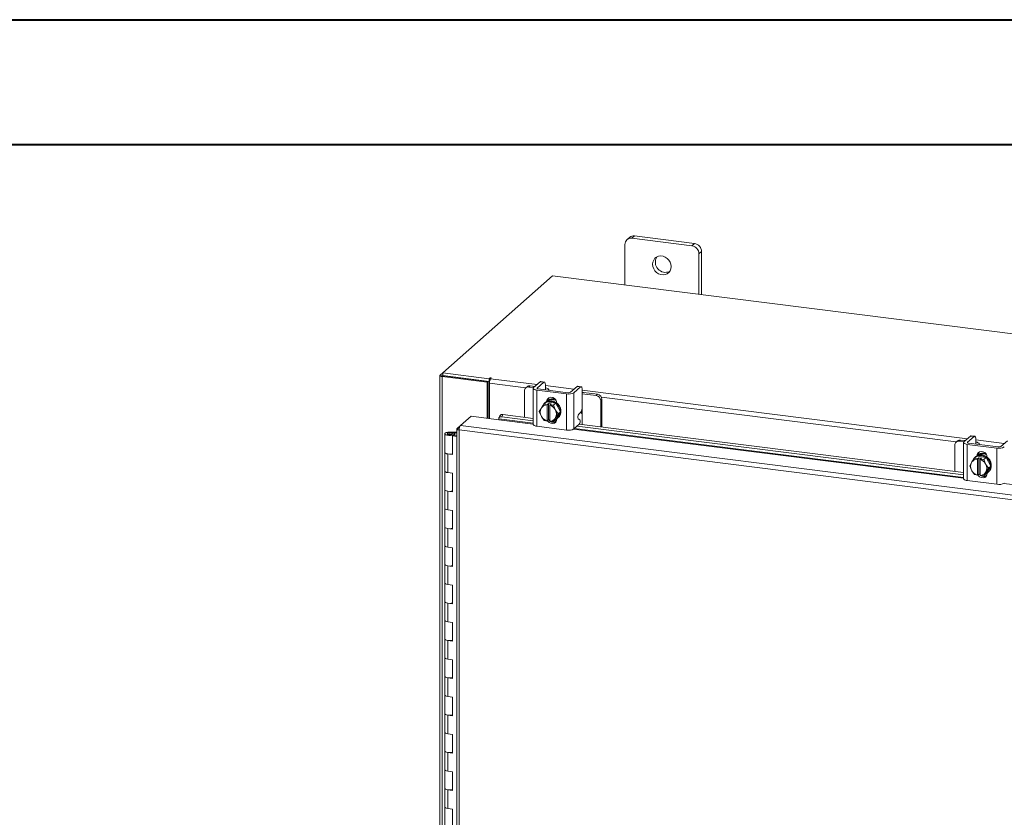
# Model space of a CAD drawing. Units: inches. Extents: x 0 to 23.4, y 0 to 16.5.
# Drawn here: x 17.5 to 20.6, y 14 to 16.5 of the extents above; entities that cross this region are included whole.
import ezdxf

# ---------------------------------------------------------------- set-up
doc = ezdxf.new("R2010")
doc.units = ezdxf.units.IN
doc.header["$MEASUREMENT"] = 0

msp = doc.modelspace()

# ---------------------------------------------------------------- linework, layer by layer
at = {"color": 7, "linetype": 'Continuous', "lineweight": 40}
for p, q in [((0.0031, 16.54389), (23.38893, 16.54389)), ((0.98736, 16.15019), (22.99523, 16.15019))]:
    msp.add_line(p, q, dxfattribs=at)
at = {"color": 7, "linetype": 'Continuous', "lineweight": 15}
for p, q in [((19.36611, 15.83393), (19.36611, 15.70568)), ((19.38093, 15.85627), (19.37262, 15.84894)), ((19.39664, 15.86085), (19.38833, 15.85352)), ((19.57775, 15.82966), (19.38833, 15.85352)), ((19.58606, 15.83699), (19.39664, 15.86085)), ((19.57775, 15.82966), (19.58606, 15.83699)), ((19.60828, 15.8118), (19.59997, 15.80447)), ((19.59997, 15.67622), (19.59997, 15.80447)), ((19.60828, 15.67517), (19.60828, 15.8118)), ((19.13769, 15.73446), (18.79074, 15.42848)), ((22.62803, 15.29472), (19.13769, 15.73446)), ((18.78258, 15.42128), (18.79074, 15.42848)), ((18.79074, 15.42848), (18.93699, 15.41005)), ((18.79074, 15.41967), (18.79074, 15.42848)), ((18.78187, 15.41999), (18.78187, 11.90206)), ((18.79226, 15.41948), (18.78896, 15.41657)), ((18.78896, 11.89864), (18.78896, 15.41657)), ((18.93075, 15.39871), (18.78896, 15.41657)), ((18.79074, 15.41967), (18.93699, 15.40125)), ((18.93405, 15.40162), (18.79226, 15.41948)), ((18.93075, 15.39871), (18.93405, 15.40162)), ((18.93075, 15.28512), (18.93075, 15.39871)), ((18.93405, 15.2847), (18.93405, 15.40162)), ((18.93921, 15.41201), (18.93699, 15.41005)), ((18.93699, 15.40125), (18.93699, 15.41005)), ((18.93699, 15.40125), (18.93876, 15.40281)), ((18.93806, 15.2842), (18.93806, 15.39626)), ((18.94193, 15.41001), (18.94358, 15.41146)), ((19.09856, 15.40006), (19.07779, 15.38175)), ((19.0889, 15.38035), (19.10967, 15.39866)), ((19.10967, 15.39866), (19.09856, 15.40006)), ((19.11162, 15.39944), (19.10051, 15.40084)), ((19.0487, 15.37141), (19.0487, 15.28817)), ((19.05701, 15.3846), (19.05281, 15.3809)), ((19.06693, 15.38749), (19.06273, 15.38379)), ((19.07793, 15.38187), (19.06273, 15.38379)), ((19.08213, 15.38558), (19.06693, 15.38749)), ((19.07662, 15.37961), (19.07662, 15.26529)), ((19.08834, 15.37396), (19.18188, 15.36217)), ((19.08834, 15.37396), (19.08834, 15.25964)), ((19.18608, 15.36588), (19.09253, 15.37766)), ((19.11436, 15.37511), (19.11442, 15.3749)), ((19.11519, 15.38881), (19.11519, 15.37584)), ((19.12631, 15.37341), (19.12631, 15.37468)), ((19.2149, 15.38541), (19.19413, 15.36709)), ((19.20524, 15.36569), (19.22601, 15.38401)), ((19.20524, 15.36569), (19.20524, 15.25137)), ((19.22601, 15.38401), (19.2149, 15.38541)), ((19.22796, 15.38478), (19.21686, 15.38618)), ((19.23154, 15.37415), (19.23154, 15.32253)), ((19.23531, 15.36628), (19.23154, 15.36663)), ((19.27974, 15.36068), (19.23531, 15.36628)), ((19.11058, 15.32993), (19.11812, 15.33658)), ((19.11815, 15.3366), (19.11061, 15.32995)), ((19.11444, 15.33435), (19.11223, 15.3324)), ((19.14764, 15.33288), (19.11815, 15.3366)), ((19.12288, 15.33921), (19.12288, 15.34043)), ((19.1401, 15.32623), (19.14764, 15.33288)), ((19.14767, 15.33286), (19.14013, 15.32621)), ((19.16242, 15.30524), (19.14767, 15.33286)), ((19.15154, 15.33259), (19.15154, 15.32563)), ((19.18188, 15.24786), (19.18188, 15.36217)), ((19.27554, 15.35698), (19.23154, 15.36252)), ((19.27554, 15.35698), (19.27974, 15.36068)), ((19.29377, 15.34477), (19.28957, 15.34107)), ((19.28957, 15.25782), (19.28957, 15.34107)), ((19.29377, 15.25729), (19.29377, 15.34477)), ((19.09583, 15.30603), (19.10168, 15.31615)), ((19.10168, 15.29271), (19.09583, 15.30603)), ((19.10302, 15.31831), (19.10168, 15.31615)), ((19.10302, 15.31831), (19.11058, 15.32993)), ((19.11061, 15.32995), (19.12019, 15.32795)), ((19.12012, 15.32753), (19.12019, 15.32795)), ((19.12012, 15.32753), (19.12012, 15.27668)), ((19.12019, 15.32795), (19.12458, 15.33182)), ((19.12458, 15.33182), (19.13335, 15.33072)), ((19.12458, 15.28026), (19.12458, 15.33182)), ((19.12896, 15.32685), (19.12889, 15.32643)), ((19.12889, 15.27557), (19.12889, 15.32643)), ((19.13335, 15.33072), (19.12896, 15.32685)), ((19.12896, 15.32685), (19.1401, 15.32623)), ((19.14013, 15.32621), (19.14598, 15.31289)), ((19.14732, 15.3104), (19.14598, 15.31289)), ((19.14732, 15.3104), (19.15488, 15.29859)), ((19.14767, 15.28133), (19.16242, 15.30524)), ((19.15488, 15.29859), (19.16242, 15.30524)), ((19.22021, 15.29781), (19.22601, 15.30293)), ((18.8464, 15.26179), (18.88009, 15.2915)), ((18.88009, 15.2915), (18.96779, 15.28045)), ((18.96829, 15.28319), (18.96832, 15.28302)), ((18.97132, 15.29326), (18.96846, 15.28633)), ((18.98067, 15.29674), (18.97781, 15.28982)), ((18.97781, 15.28982), (19.07662, 15.27737)), ((18.98067, 15.29674), (19.07662, 15.28465)), ((19.10168, 15.29271), (19.10302, 15.29021)), ((19.11058, 15.27841), (19.10302, 15.29021)), ((19.12019, 15.27639), (19.11061, 15.27839)), ((19.12012, 15.27668), (19.12019, 15.27639)), ((19.12458, 15.28026), (19.12019, 15.27639)), ((19.12889, 15.27972), (19.12458, 15.28026)), ((19.12797, 15.27818), (19.12889, 15.27807)), ((19.12896, 15.27529), (19.12889, 15.27557)), ((19.1401, 15.27467), (19.12896, 15.27529)), ((19.14598, 15.2848), (19.14013, 15.27468)), ((19.14013, 15.27468), (19.14767, 15.28133)), ((19.14208, 15.27641), (19.14962, 15.27546)), ((19.14598, 15.2848), (19.14732, 15.28696)), ((19.15488, 15.29859), (19.14732, 15.28696)), ((19.15154, 15.28391), (19.15154, 15.28297)), ((19.15357, 15.28552), (19.15578, 15.28747)), ((19.22333, 15.28052), (19.21889, 15.28345)), ((19.23111, 15.26519), (19.23111, 15.29658)), ((18.81299, 15.24127), (18.8129, 15.23867)), ((18.81299, 15.24127), (18.82862, 15.24121)), ((18.82862, 15.24121), (18.82852, 15.23861)), ((18.82862, 15.24121), (18.83531, 15.24118)), ((18.83531, 15.25147), (18.83531, 11.95016)), ((18.83601, 15.25263), (18.8464, 15.26179)), ((18.83601, 15.25263), (18.84268, 15.25179)), ((22.11407, 14.83586), (18.84239, 15.24805)), ((18.84239, 15.24805), (18.84239, 11.94674)), ((22.11782, 14.84963), (18.8464, 15.26179)), ((19.08834, 15.25964), (19.18188, 15.24786)), ((19.20524, 15.25137), (19.22201, 15.26616)), ((19.21496, 15.25994), (20.43589, 15.10612)), ((19.22217, 15.26632), (20.43589, 15.1134)), ((18.79718, 15.23607), (18.79718, 15.17714)), ((18.8129, 15.23867), (18.82852, 15.23861)), ((18.82704, 15.23821), (18.81992, 15.23714)), ((18.81992, 15.23714), (18.81992, 15.23499)), ((18.82466, 15.23179), (18.82189, 15.22935)), ((18.83531, 15.22766), (18.82189, 15.22935)), ((18.82189, 15.17043), (18.82189, 15.22935)), ((18.83531, 15.23045), (18.82466, 15.23179)), ((18.82843, 15.23131), (18.82843, 15.23607)), ((18.82852, 15.23861), (18.83531, 15.23858)), ((20.41628, 15.21335), (20.41209, 15.20964)), ((20.42621, 15.21624), (20.42201, 15.21254)), ((20.43721, 15.21062), (20.42201, 15.21254)), ((20.44141, 15.21432), (20.42621, 15.21624)), ((20.43589, 15.20836), (20.43589, 15.09404)), ((20.45784, 15.22881), (20.43706, 15.21049)), ((20.44817, 15.20909), (20.46894, 15.22741)), ((20.46894, 15.22741), (20.45784, 15.22881)), ((20.4709, 15.22818), (20.45979, 15.22958)), ((20.47447, 15.21755), (20.47447, 15.20459)), ((20.57418, 15.21415), (20.55341, 15.19584)), ((18.79718, 15.17714), (18.79718, 15.11821)), ((20.40798, 15.20016), (20.40798, 15.11692)), ((20.44761, 15.20271), (20.54115, 15.19092)), ((20.44761, 15.20271), (20.44761, 15.08839)), ((20.54535, 15.19462), (20.45181, 15.20641)), ((20.47364, 15.20386), (20.47369, 15.20365)), ((20.48559, 15.20215), (20.48559, 15.20343)), ((20.54115, 15.07661), (20.54115, 15.19092)), ((18.80728, 15.17227), (18.80728, 15.11334)), ((18.80728, 15.17227), (18.82189, 15.17043)), ((20.46229, 15.14705), (20.46096, 15.14489)), ((20.46229, 15.14705), (20.46985, 15.15868)), ((20.46985, 15.15868), (20.4774, 15.16533)), ((20.47743, 15.16534), (20.46988, 15.15869)), ((20.46988, 15.15869), (20.47946, 15.1567)), ((20.47371, 15.16309), (20.4715, 15.16114)), ((20.50692, 15.16163), (20.47743, 15.16534)), ((20.47939, 15.15628), (20.47946, 15.1567)), ((20.47939, 15.15628), (20.47939, 15.10543)), ((20.47946, 15.1567), (20.48385, 15.16057)), ((20.48215, 15.16796), (20.48215, 15.16917)), ((20.48385, 15.16057), (20.49262, 15.15947)), ((20.48385, 15.10901), (20.48385, 15.16057)), ((20.48823, 15.15559), (20.48816, 15.15518)), ((20.48816, 15.10432), (20.48816, 15.15518)), ((20.49262, 15.15947), (20.48823, 15.15559)), ((20.48823, 15.15559), (20.49938, 15.15498)), ((20.49938, 15.15498), (20.50692, 15.16163)), ((20.50695, 15.16161), (20.4994, 15.15496)), ((20.4994, 15.15496), (20.50526, 15.14164)), ((20.5217, 15.13399), (20.50695, 15.16161)), ((20.51081, 15.16133), (20.51081, 15.15437)), ((18.79718, 15.11821), (18.79718, 15.05929)), ((20.45511, 15.13477), (20.46096, 15.14489)), ((20.46096, 15.12146), (20.45511, 15.13477)), ((20.46096, 15.12146), (20.46229, 15.11896)), ((20.46985, 15.10715), (20.46229, 15.11896)), ((20.50659, 15.13914), (20.50526, 15.14164)), ((20.50526, 15.11355), (20.50659, 15.11571)), ((20.50659, 15.13914), (20.51415, 15.12734)), ((20.51415, 15.12734), (20.50659, 15.11571)), ((20.50695, 15.11008), (20.5217, 15.13399)), ((20.51284, 15.11427), (20.51505, 15.11622)), ((20.51415, 15.12734), (20.5217, 15.13399)), ((18.82189, 15.1115), (18.80728, 15.11334)), ((18.82189, 15.05258), (18.82189, 15.1115)), ((20.44761, 15.08839), (20.54115, 15.07661)), ((20.47946, 15.10514), (20.46988, 15.10713)), ((20.47939, 15.10543), (20.47946, 15.10514)), ((20.48385, 15.10901), (20.47946, 15.10514)), ((20.48816, 15.10847), (20.48385, 15.10901)), ((20.48725, 15.10693), (20.48816, 15.10682)), ((20.48823, 15.10404), (20.48816, 15.10432)), ((20.49938, 15.10342), (20.48823, 15.10404)), ((20.50526, 15.11355), (20.4994, 15.10343)), ((20.4994, 15.10343), (20.50695, 15.11008)), ((20.50136, 15.10515), (20.5089, 15.1042)), ((20.51081, 15.11266), (20.51081, 15.11172)), ((18.79718, 15.05929), (18.79718, 15.00036)), ((18.80728, 15.05442), (18.80728, 14.99549)), ((18.80728, 15.05442), (18.82189, 15.05258)), ((18.79718, 15.00036), (18.79718, 14.94144)), ((18.82189, 14.99365), (18.80728, 14.99549)), ((18.82189, 14.93472), (18.82189, 14.99365)), ((18.79718, 14.94144), (18.79718, 14.88251)), ((18.80728, 14.93657), (18.80728, 14.87764)), ((18.80728, 14.93657), (18.82189, 14.93472)), ((18.79718, 14.88251), (18.79718, 14.82359)), ((18.82189, 14.8758), (18.80728, 14.87764)), ((18.82189, 14.81687), (18.82189, 14.8758)), ((18.79718, 14.82359), (18.79718, 14.76466)), ((18.80728, 14.81871), (18.80728, 14.75979)), ((18.80728, 14.81871), (18.82189, 14.81687)), ((18.79718, 14.76466), (18.79718, 14.70574)), ((18.82189, 14.75795), (18.80728, 14.75979)), ((18.82189, 14.69902), (18.82189, 14.75795)), ((18.79718, 14.70574), (18.79718, 14.64681)), ((18.80728, 14.70086), (18.80728, 14.64194)), ((18.80728, 14.70086), (18.82189, 14.69902)), ((18.79718, 14.64681), (18.79718, 14.58788)), ((18.82189, 14.6401), (18.80728, 14.64194)), ((18.82189, 14.58117), (18.82189, 14.6401)), ((18.79718, 14.58788), (18.79718, 14.52896)), ((18.80728, 14.58301), (18.80728, 14.52409)), ((18.80728, 14.58301), (18.82189, 14.58117)), ((18.79718, 14.52896), (18.79718, 14.47003)), ((18.82189, 14.52225), (18.80728, 14.52409)), ((18.82189, 14.46332), (18.82189, 14.52225)), ((18.79718, 14.47003), (18.79718, 14.41111)), ((18.80728, 14.46516), (18.80728, 14.40624)), ((18.80728, 14.46516), (18.82189, 14.46332)), ((18.79718, 14.41111), (18.79718, 14.35218)), ((18.82189, 14.40439), (18.80728, 14.40624)), ((18.82189, 14.34547), (18.82189, 14.40439)), ((18.79718, 14.35218), (18.79718, 14.29326)), ((18.80728, 14.34731), (18.80728, 14.28838)), ((18.80728, 14.34731), (18.82189, 14.34547)), ((18.79718, 14.29326), (18.79718, 14.23433)), ((18.82189, 14.28654), (18.80728, 14.28838)), ((18.82189, 14.22762), (18.82189, 14.28654)), ((18.79718, 14.23433), (18.79718, 14.17541)), ((18.80728, 14.22946), (18.80728, 14.17053)), ((18.80728, 14.22946), (18.82189, 14.22762)), ((18.79718, 14.17541), (18.79718, 14.11648)), ((18.82189, 14.16869), (18.80728, 14.17053)), ((18.82189, 14.10977), (18.82189, 14.16869)), ((18.79718, 14.11648), (18.79718, 14.05755)), ((18.80728, 14.11161), (18.80728, 14.05268)), ((18.80728, 14.11161), (18.82189, 14.10977)), ((18.79718, 14.05755), (18.79718, 13.99863)), ((18.82189, 14.05084), (18.80728, 14.05268)), ((18.82189, 13.99192), (18.82189, 14.05084))]:
    msp.add_line(p, q, dxfattribs=at)
at = {"color": 8, "linetype": 'Continuous', "lineweight": 15}
for p, q in [((18.79074, 15.42025), (18.78258, 15.42128)), ((19.05371, 15.38168), (18.93806, 15.39626)), ((18.93921, 15.40465), (18.93921, 15.41201)), ((18.94193, 15.41001), (19.08885, 15.3915)), ((19.0889, 15.38035), (19.0889, 15.37887)), ((19.11519, 15.38818), (19.20519, 15.37684)), ((19.23154, 15.37352), (20.44812, 15.22025)), ((19.12035, 15.3382), (19.12288, 15.34043)), ((20.41298, 15.21043), (19.29211, 15.35165)), ((19.23111, 15.31647), (19.23111, 15.29658)), ((18.96779, 15.28045), (19.07662, 15.26674)), ((19.07662, 15.26954), (18.96829, 15.28319)), ((19.20427, 15.25066), (20.43589, 15.09549)), ((20.43589, 15.09829), (19.20719, 15.25309)), ((18.8129, 15.23867), (18.8129, 15.23346)), ((20.44817, 15.20909), (20.44817, 15.20762)), ((20.47447, 15.21693), (20.56447, 15.20559)), ((20.47963, 15.16695), (20.48215, 15.16917)), ((20.56354, 15.07941), (21.79517, 14.92424))]:
    msp.add_line(p, q, dxfattribs=at)
at = {"color": 7, "linetype": 'Continuous', "lineweight": 15, "flags": 128}
for points in [[(19.51227, 15.76425), (19.51142, 15.77141), (19.50892, 15.77837), (19.50492, 15.78472), (19.49965, 15.79009), (19.49341, 15.79418), (19.48656, 15.79674), (19.47952, 15.79763), (19.47268, 15.79679), (19.46644, 15.79427), (19.46116, 15.79023), (19.45716, 15.78489), (19.45466, 15.77856), (19.45381, 15.77162), (19.45466, 15.76446), (19.45716, 15.7575), (19.46116, 15.75115), (19.46644, 15.74578), (19.47268, 15.74169), (19.47952, 15.73913), (19.48656, 15.73824), (19.49341, 15.73908), (19.49965, 15.74159), (19.50492, 15.74564), (19.50892, 15.75098), (19.51142, 15.75731), (19.51227, 15.76425)], [(18.78258, 15.42128), (18.78202, 15.42059), (18.78188, 15.41988), (18.78216, 15.41916), (18.78285, 15.41849), (18.78392, 15.41787), (18.78533, 15.41733), (18.78704, 15.41689), (18.78896, 15.41657)], [(18.94358, 15.41146), (18.94373, 15.41176), (18.94353, 15.41206), (18.943, 15.41231), (18.94222, 15.41247), (18.94132, 15.41252), (18.94044, 15.41245), (18.9397, 15.41227), (18.93921, 15.41201)], [(19.09856, 15.40006), (19.09964, 15.40073), (19.10051, 15.40084)], [(19.11519, 15.38881), (19.11509, 15.39159), (19.11477, 15.39407), (19.11426, 15.39617), (19.11358, 15.3978), (19.11274, 15.39889), (19.11178, 15.39941), (19.11075, 15.39933), (19.10967, 15.39866)], [(19.07779, 15.38175), (19.07687, 15.3806), (19.07663, 15.37942), (19.07709, 15.37825), (19.07822, 15.37712), (19.08, 15.3761), (19.08234, 15.37521), (19.08515, 15.37448), (19.08834, 15.37396)], [(19.09253, 15.37766), (19.09144, 15.37784), (19.09047, 15.37809), (19.08966, 15.3784), (19.08905, 15.37875), (19.08866, 15.37914), (19.0885, 15.37954), (19.08858, 15.37995), (19.0889, 15.38035)], [(19.12601, 15.37344), (19.1263, 15.37492), (19.12572, 15.37642), (19.12426, 15.37785), (19.122, 15.37916), (19.11902, 15.3803), (19.11543, 15.38122), (19.11519, 15.38127)], [(19.2149, 15.38541), (19.21598, 15.38607), (19.21686, 15.38618)], [(19.23154, 15.37415), (19.23143, 15.37693), (19.23112, 15.37941), (19.2306, 15.38151), (19.22992, 15.38314), (19.22908, 15.38423), (19.22813, 15.38475), (19.22709, 15.38467), (19.22601, 15.38401)], [(19.11444, 15.33435), (19.11572, 15.3354), (19.12152, 15.33871), (19.12811, 15.3404), (19.13511, 15.34037), (19.1421, 15.33863), (19.14869, 15.33528), (19.15449, 15.33052), (19.15916, 15.32461), (19.16244, 15.31791), (19.16413, 15.3108), (19.16413, 15.3037), (19.16244, 15.29702), (19.15916, 15.29114), (19.15578, 15.28747)], [(19.11823, 15.33629), (19.11931, 15.33676), (19.1259, 15.33845), (19.1329, 15.33842), (19.13989, 15.33668), (19.14648, 15.33334), (19.15228, 15.32857), (19.15695, 15.32266), (19.16023, 15.31596), (19.16192, 15.30885), (19.16192, 15.30175), (19.16023, 15.29507), (19.15695, 15.28919), (19.15228, 15.28446), (19.14797, 15.28182)], [(19.11869, 15.33735), (19.11967, 15.34226), (19.12252, 15.34688), (19.12689, 15.35003), (19.13225, 15.35132), (19.13796, 15.3506), (19.14332, 15.34796), (19.14769, 15.34371), (19.15054, 15.33837), (19.15154, 15.33259)], [(19.12288, 15.34043), (19.12387, 15.34597), (19.12578, 15.34946)], [(18.97781, 15.28982), (18.9756, 15.28995), (18.97355, 15.28976), (18.97175, 15.28927), (18.97025, 15.28849), (18.96912, 15.28744), (18.96841, 15.28618), (18.96812, 15.28475), (18.96829, 15.28319)], [(19.15154, 15.28297), (19.15054, 15.27743), (19.14769, 15.27281), (19.14332, 15.26966), (19.13796, 15.26837), (19.13225, 15.26909), (19.12689, 15.27173), (19.12252, 15.27598), (19.12147, 15.27752)], [(19.12889, 15.27725), (19.12672, 15.27968), (19.12647, 15.28002)], [(18.79718, 15.23613), (18.79752, 15.23714), (18.79844, 15.23812), (18.79992, 15.23901), (18.80189, 15.23979), (18.80428, 15.24043), (18.807, 15.2409), (18.80994, 15.24119), (18.81299, 15.24127)], [(19.08834, 15.25964), (19.08515, 15.26017), (19.08234, 15.26089), (19.08, 15.26178), (19.07822, 15.26281), (19.07709, 15.26393), (19.07663, 15.2651), (19.07662, 15.26529)], [(18.81261, 15.23086), (18.80957, 15.23097), (18.80665, 15.23128), (18.80396, 15.23177), (18.80162, 15.23243), (18.7997, 15.23323), (18.79829, 15.23413), (18.79744, 15.23511), (18.79718, 15.23613)], [(18.81992, 15.23714), (18.82061, 15.23614), (18.82009, 15.23513), (18.81845, 15.23427), (18.81593, 15.23368), (18.81292, 15.23346), (18.8099, 15.23365), (18.80732, 15.23421), (18.8056, 15.23506), (18.80499, 15.23606), (18.80559, 15.23707), (18.80731, 15.23792), (18.80988, 15.23848), (18.8129, 15.23867)], [(18.82843, 15.236), (18.82809, 15.23499), (18.82716, 15.23401), (18.82569, 15.23312), (18.82371, 15.23234), (18.82132, 15.2317), (18.8186, 15.23123), (18.81566, 15.23095), (18.81261, 15.23086)], [(20.43706, 15.21049), (20.43614, 15.20935), (20.4359, 15.20817), (20.43636, 15.20699), (20.4375, 15.20587), (20.43927, 15.20484), (20.44161, 15.20395), (20.44443, 15.20323), (20.44761, 15.20271)], [(20.45181, 15.20641), (20.45071, 15.20659), (20.44974, 15.20684), (20.44893, 15.20715), (20.44832, 15.2075), (20.44793, 15.20789), (20.44777, 15.20829), (20.44785, 15.2087), (20.44817, 15.20909)], [(20.45784, 15.22881), (20.45891, 15.22948), (20.45979, 15.22958)], [(20.47447, 15.21755), (20.47436, 15.22033), (20.47405, 15.22282), (20.47354, 15.22492), (20.47285, 15.22654), (20.47201, 15.22764), (20.47106, 15.22816), (20.47002, 15.22808), (20.46894, 15.22741)], [(20.48529, 15.20219), (20.48558, 15.20367), (20.48499, 15.20517), (20.48354, 15.2066), (20.48128, 15.20791), (20.47829, 15.20905), (20.4747, 15.20997), (20.47447, 15.21002)], [(18.79718, 15.17714), (18.79739, 15.17628), (18.7992, 15.17458), (18.80263, 15.17319), (18.80728, 15.17227)], [(18.82189, 15.1729), (18.81711, 15.17213), (18.8118, 15.17194), (18.80661, 15.17236), (18.80214, 15.17333), (18.79892, 15.17475), (18.79732, 15.17645), (18.79718, 15.17714)], [(20.47796, 15.1661), (20.47894, 15.17101), (20.4818, 15.17563), (20.48617, 15.17878), (20.49153, 15.18007), (20.49723, 15.17935), (20.5026, 15.17671), (20.50697, 15.17246), (20.50982, 15.16712), (20.51081, 15.16133)], [(20.48215, 15.16917), (20.48314, 15.17471), (20.48506, 15.17821)], [(20.47371, 15.16309), (20.475, 15.16415), (20.4808, 15.16745), (20.48739, 15.16914), (20.49438, 15.16912), (20.50138, 15.16738), (20.50797, 15.16403), (20.51377, 15.15927), (20.51844, 15.15336), (20.52171, 15.14666), (20.5234, 15.13955), (20.5234, 15.13245), (20.52171, 15.12576), (20.51844, 15.11989), (20.51505, 15.11622)], [(20.47802, 15.16527), (20.47859, 15.16551), (20.48518, 15.16719), (20.49217, 15.16717), (20.49917, 15.16543), (20.50576, 15.16208), (20.51156, 15.15732), (20.51623, 15.15141), (20.5195, 15.14471), (20.52119, 15.1376), (20.52119, 15.1305), (20.5195, 15.12382), (20.51623, 15.11794), (20.51156, 15.11321), (20.50724, 15.11056)], [(18.80728, 15.11334), (18.80263, 15.11426), (18.7992, 15.11565), (18.79739, 15.11735), (18.79718, 15.11821)], [(18.79718, 15.11821), (18.79732, 15.11752), (18.79892, 15.11582), (18.80214, 15.11441), (18.80661, 15.11343), (18.80728, 15.11334)], [(20.44761, 15.08839), (20.44443, 15.08892), (20.44161, 15.08964), (20.43927, 15.09053), (20.4375, 15.09156), (20.43636, 15.09268), (20.4359, 15.09385), (20.43589, 15.09404)], [(20.51081, 15.11172), (20.50982, 15.10618), (20.50697, 15.10156), (20.5026, 15.09841), (20.49723, 15.09712), (20.49153, 15.09784), (20.48617, 15.10048), (20.4818, 15.10473), (20.48075, 15.10627)], [(20.48816, 15.106), (20.48599, 15.10843), (20.48574, 15.10877)], [(18.79718, 15.05929), (18.79739, 15.05843), (18.7992, 15.05673), (18.80263, 15.05534), (18.80728, 15.05442)], [(18.82189, 15.05505), (18.81711, 15.05428), (18.8118, 15.05409), (18.80661, 15.05451), (18.80214, 15.05548), (18.79892, 15.0569), (18.79732, 15.0586), (18.79718, 15.05929)], [(18.80728, 14.99549), (18.80263, 14.99641), (18.7992, 14.9978), (18.79739, 14.9995), (18.79718, 15.00036)], [(18.79718, 15.00036), (18.79732, 14.99967), (18.79892, 14.99797), (18.80214, 14.99656), (18.80661, 14.99558), (18.80728, 14.99549)], [(18.79718, 14.94144), (18.79739, 14.94057), (18.7992, 14.93888), (18.80263, 14.93748), (18.80728, 14.93657)], [(18.82189, 14.9372), (18.81711, 14.93643), (18.8118, 14.93624), (18.80661, 14.93666), (18.80214, 14.93763), (18.79892, 14.93905), (18.79732, 14.94074), (18.79718, 14.94144)], [(18.80728, 14.87764), (18.80263, 14.87856), (18.7992, 14.87995), (18.79739, 14.88165), (18.79718, 14.88251)], [(18.79718, 14.88251), (18.79732, 14.88182), (18.79892, 14.88012), (18.80214, 14.8787), (18.80661, 14.87773), (18.80728, 14.87764)], [(18.79718, 14.82359), (18.79739, 14.82272), (18.7992, 14.82103), (18.80263, 14.81963), (18.80728, 14.81871)], [(18.82189, 14.81935), (18.81711, 14.81858), (18.8118, 14.81839), (18.80661, 14.8188), (18.80214, 14.81978), (18.79892, 14.8212), (18.79732, 14.82289), (18.79718, 14.82359)], [(18.80728, 14.75979), (18.80263, 14.76071), (18.7992, 14.7621), (18.79739, 14.7638), (18.79718, 14.76466)], [(18.79718, 14.76466), (18.79732, 14.76397), (18.79892, 14.76227), (18.80214, 14.76085), (18.80661, 14.75988), (18.80728, 14.75979)], [(18.79718, 14.70574), (18.79739, 14.70487), (18.7992, 14.70317), (18.80263, 14.70178), (18.80728, 14.70086)], [(18.82189, 14.7015), (18.81711, 14.70073), (18.8118, 14.70054), (18.80661, 14.70095), (18.80214, 14.70193), (18.79892, 14.70335), (18.79732, 14.70504), (18.79718, 14.70574)], [(18.80728, 14.64194), (18.80263, 14.64286), (18.7992, 14.64425), (18.79739, 14.64595), (18.79718, 14.64681)], [(18.79718, 14.64681), (18.79732, 14.64612), (18.79892, 14.64442), (18.80214, 14.643), (18.80661, 14.64203), (18.80728, 14.64194)], [(18.79718, 14.58788), (18.79739, 14.58702), (18.7992, 14.58532), (18.80263, 14.58393), (18.80728, 14.58301)], [(18.82189, 14.58365), (18.81711, 14.58288), (18.8118, 14.58269), (18.80661, 14.5831), (18.80214, 14.58408), (18.79892, 14.58549), (18.79732, 14.58719), (18.79718, 14.58788)], [(18.80728, 14.52409), (18.80263, 14.52501), (18.7992, 14.5264), (18.79739, 14.5281), (18.79718, 14.52896)], [(18.79718, 14.52896), (18.79732, 14.52827), (18.79892, 14.52657), (18.80214, 14.52515), (18.80661, 14.52418), (18.80728, 14.52409)], [(18.79718, 14.47003), (18.79739, 14.46917), (18.7992, 14.46747), (18.80263, 14.46608), (18.80728, 14.46516)], [(18.82189, 14.4658), (18.81711, 14.46503), (18.8118, 14.46484), (18.80661, 14.46525), (18.80214, 14.46623), (18.79892, 14.46764), (18.79732, 14.46934), (18.79718, 14.47003)], [(18.80728, 14.40624), (18.80263, 14.40715), (18.7992, 14.40855), (18.79739, 14.41024), (18.79718, 14.41111)], [(18.79718, 14.41111), (18.79732, 14.41041), (18.79892, 14.40872), (18.80214, 14.4073), (18.80661, 14.40633), (18.80728, 14.40624)], [(18.79718, 14.35218), (18.79739, 14.35132), (18.7992, 14.34962), (18.80263, 14.34823), (18.80728, 14.34731)], [(18.82189, 14.34795), (18.81711, 14.34718), (18.8118, 14.34698), (18.80661, 14.3474), (18.80214, 14.34837), (18.79892, 14.34979), (18.79732, 14.35149), (18.79718, 14.35218)], [(18.80728, 14.28838), (18.80263, 14.2893), (18.7992, 14.2907), (18.79739, 14.29239), (18.79718, 14.29326)], [(18.79718, 14.29326), (18.79732, 14.29256), (18.79892, 14.29087), (18.80214, 14.28945), (18.80661, 14.28847), (18.80728, 14.28838)], [(18.79718, 14.23433), (18.79739, 14.23347), (18.7992, 14.23177), (18.80263, 14.23038), (18.80728, 14.22946)], [(18.82189, 14.2301), (18.81711, 14.22932), (18.8118, 14.22913), (18.80661, 14.22955), (18.80214, 14.23052), (18.79892, 14.23194), (18.79732, 14.23364), (18.79718, 14.23433)], [(18.80728, 14.17053), (18.80263, 14.17145), (18.7992, 14.17284), (18.79739, 14.17454), (18.79718, 14.17541)], [(18.79718, 14.17541), (18.79732, 14.17471), (18.79892, 14.17302), (18.80214, 14.1716), (18.80661, 14.17062), (18.80728, 14.17053)], [(18.79718, 14.11648), (18.79739, 14.11562), (18.7992, 14.11392), (18.80263, 14.11253), (18.80728, 14.11161)], [(18.82189, 14.11224), (18.81711, 14.11147), (18.8118, 14.11128), (18.80661, 14.1117), (18.80214, 14.11267), (18.79892, 14.11409), (18.79732, 14.11579), (18.79718, 14.11648)], [(18.80728, 14.05268), (18.80263, 14.0536), (18.7992, 14.05499), (18.79739, 14.05669), (18.79718, 14.05755)], [(18.79718, 14.05755), (18.79732, 14.05686), (18.79892, 14.05516), (18.80214, 14.05375), (18.80661, 14.05277), (18.80728, 14.05268)]]:
    msp.add_lwpolyline(points, dxfattribs=at)
at = {"color": 7, "linetype": 'Continuous', "lineweight": 15}
for centre, radius, start, end in [((19.38544, 15.83441), 0.01933, 81.39863, 181.42061), ((19.39383, 15.84125), 0.0198, 81.84159, 130.66121), ((19.58234, 15.81132), 0.02594, 1.05871, 81.76054), ((19.57403, 15.80399), 0.02594, 1.05871, 81.76054), ((19.4944, 15.77795), 0.03208, 148.82328, 293.99597), ((18.9596, 15.39761), 0.02158, 144.93094, 183.59311), ((19.06091, 15.37172), 0.01221, 81.39863, 181.42061), ((19.06516, 15.37511), 0.0125, 81.84159, 130.66121), ((19.18855, 15.39723), 0.03569, 259.22613, 297.8883), ((19.18838, 15.37796), 0.01231, 259.22613, 297.8883), ((19.12848, 15.31395), 0.02458, 117.16554, 158.75207), ((19.12861, 15.31361), 0.02526, 114.46978, 114.54122), ((19.13608, 15.3157), 0.02858, 62.17795, 117.48666), ((19.13814, 15.31907), 0.02722, 71.59269, 123.98429), ((19.12744, 15.30431), 0.03499, 54.67969, 54.73717), ((19.27319, 15.34076), 0.01638, 1.05871, 81.76054), ((19.27739, 15.34447), 0.01638, 1.05871, 81.76054), ((19.12486, 15.30443), 0.02597, 153.18146, 206.81854), ((19.1209, 15.30562), 0.02192, 92.0543, 144.65914), ((19.12107, 15.30696), 0.02526, 114.46978, 114.54122), ((19.11988, 15.29748), 0.03032, 30.55106, 72.71172), ((19.1199, 15.29766), 0.03499, 54.67969, 54.73717), ((19.12414, 15.29868), 0.02597, 333.18146, 26.81854), ((19.20083, 15.3206), 0.03076, 324.93094, 3.59311), ((18.9649, 15.28239), 0.00348, 326.10604, 10.38221), ((18.97837, 15.28862), 0.00844, 74.23127, 146.68988), ((19.12913, 15.30562), 0.03032, 210.55106, 252.71172), ((19.13081, 15.30696), 0.03499, 234.67969, 234.73717), ((19.1281, 15.29748), 0.02192, 272.0543, 324.65914), ((19.14105, 15.28817), 0.01613, 234.59777, 298.05452), ((19.12964, 15.29766), 0.02526, 294.46978, 294.54122), ((19.23113, 15.28956), 0.01369, 142.93327, 206.51963), ((19.21108, 15.27441), 0.01369, 322.93327, 26.51963), ((19.18855, 15.28291), 0.03569, 259.22613, 297.8883), ((18.82564, 15.23579), 0.00279, 4.27257, 59.98086), ((20.42018, 15.20046), 0.01221, 81.39863, 181.42061), ((20.42443, 15.20386), 0.0125, 81.84159, 130.66121), ((20.54782, 15.22598), 0.03569, 259.22613, 297.8883), ((20.54765, 15.20671), 0.01231, 259.22613, 297.8883), ((20.48018, 15.13437), 0.02192, 92.0543, 144.65914), ((20.48776, 15.1427), 0.02458, 117.16554, 158.75207), ((20.48035, 15.1357), 0.02526, 114.46978, 114.54122), ((20.48789, 15.14236), 0.02526, 114.46978, 114.54122), ((20.49535, 15.14445), 0.02858, 62.17795, 117.48666), ((20.49741, 15.14782), 0.02722, 71.59269, 123.98429), ((20.47915, 15.12623), 0.03032, 30.55106, 72.71172), ((20.47917, 15.12641), 0.03499, 54.67969, 54.73717), ((20.48672, 15.13306), 0.03499, 54.67969, 54.73717), ((20.48414, 15.13318), 0.02597, 153.18146, 206.81854), ((20.4884, 15.13437), 0.03032, 210.55106, 252.71172), ((20.48341, 15.12743), 0.02597, 333.18146, 26.81854), ((20.49009, 15.1357), 0.03499, 234.67969, 234.73717), ((20.48737, 15.12623), 0.02192, 272.0543, 324.65914), ((20.50032, 15.11692), 0.01613, 234.59777, 298.05452), ((20.48891, 15.12641), 0.02526, 294.46978, 294.54122), ((20.54782, 15.11166), 0.03569, 259.22613, 297.8883)]:
    msp.add_arc(centre, radius, start, end, dxfattribs=at)
msp.add_open_spline([(19.23111, 15.29658), (19.23103, 15.29738), (19.23088, 15.29899), (19.22966, 15.30119), (19.22804, 15.30275), (19.22677, 15.30315), (19.22628, 15.3033)], degree=3, knots=[0, 0, 0, 0, 0.27752034, 0.55517456, 0.82750794, 1, 1, 1, 1], dxfattribs=at)
for points in [[(18.83601, 15.25263), (18.83566, 15.25217), (18.83495, 15.25126), (18.83604, 15.24987), (18.83854, 15.24868), (18.84111, 15.24826), (18.84239, 15.24805)], [(18.84239, 15.24805), (18.84246, 15.24946), (18.8426, 15.25227), (18.84353, 15.25647), (18.84484, 15.25999), (18.84588, 15.26119), (18.8464, 15.26179)]]:
    msp.add_open_spline(points, degree=3, dxfattribs=at)

doc.saveas('drawing.dxf')
